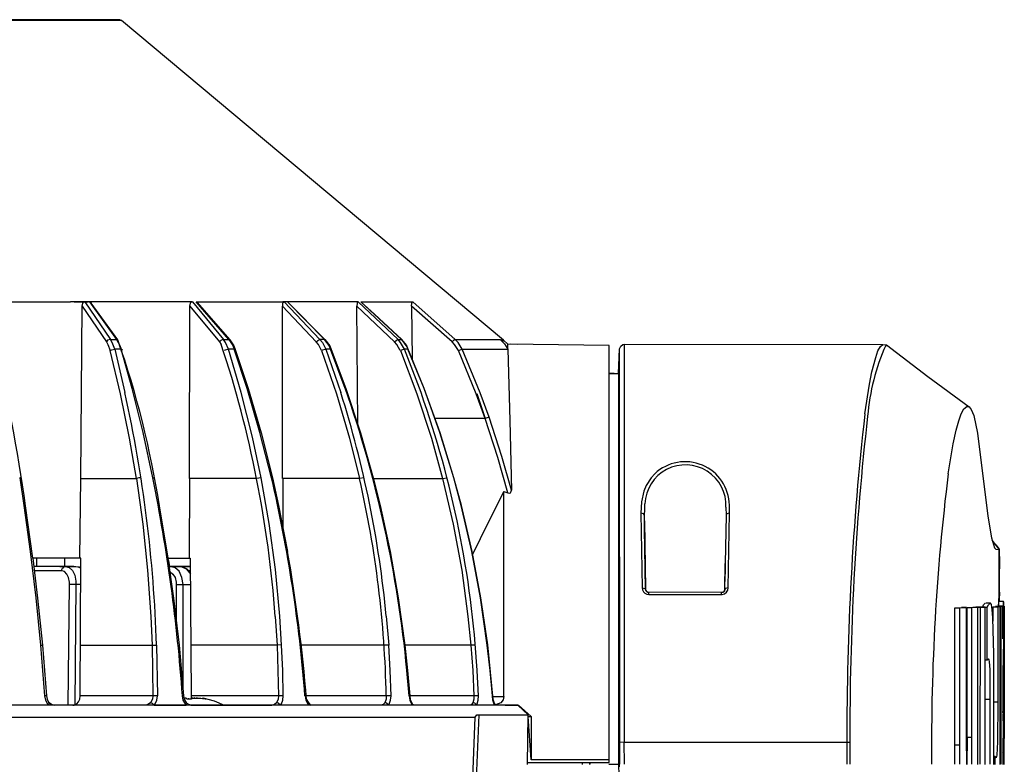
# Model space of a CAD drawing. Extents: x 1961 to 6583, y -6700 to 3716.
# Drawn here: x 6363 to 6373, y -4974 to -4967 of the extents above; entities that cross this region are included whole.
import ezdxf

# ---------------------------------------------------------------- set-up
doc = ezdxf.new("R2010")
doc.units = 0
doc.header["$LTSCALE"] = 93
doc.header["$MEASUREMENT"] = 0
doc.layers.add('LIGHT CONSTRUCTION', color=7, linetype='CONTINUOUS')

msp = doc.modelspace()

# ---------------------------------------------------------------- linework, layer by layer
at = {"layer": 'LIGHT CONSTRUCTION', "color": 7, "linetype": 'Continuous'}
for p, q in [((6363.609, -4966.529), (6362.406, -4966.529)), ((6363.642, -4966.537), (6362.432, -4966.537)), ((6363.626, -4966.531), (6363.609, -4966.529)), ((6363.642, -4966.537), (6363.626, -4966.531)), ((6367.609, -4969.856), (6363.642, -4966.537)), ((6362.236, -4969.459), (6363.113, -4969.459)), ((6363.149, -4969.459), (6363.113, -4969.459)), ((6363.306, -4969.459), (6363.149, -4969.459)), ((6363.149, -4969.459), (6363.296, -4969.459)), ((6363.247, -4969.463), (6363.261, -4969.459)), ((6363.261, -4969.459), (6363.527, -4969.849)), ((6363.308, -4969.459), (6363.32, -4969.463)), ((6364.378, -4969.459), (6363.308, -4969.459)), ((6363.308, -4969.459), (6363.59, -4969.849)), ((6364.363, -4969.463), (6364.378, -4969.459)), ((6364.378, -4969.459), (6364.7, -4969.849)), ((6364.417, -4969.459), (6364.429, -4969.463)), ((6364.756, -4969.849), (6364.417, -4969.459)), ((6364.417, -4969.459), (6365.318, -4969.459)), ((6365.365, -4969.459), (6365.318, -4969.459)), ((6365.318, -4969.459), (6365.329, -4969.459)), ((6365.332, -4969.459), (6365.323, -4969.464)), ((6365.703, -4969.849), (6365.332, -4969.459)), ((6366.1, -4969.459), (6365.365, -4969.459)), ((6365.374, -4969.464), (6365.365, -4969.459)), ((6365.365, -4969.459), (6365.75, -4969.849)), ((6366.1, -4969.459), (6366.093, -4969.463)), ((6366.514, -4969.849), (6366.1, -4969.459)), ((6366.126, -4969.459), (6366.131, -4969.459)), ((6366.549, -4969.849), (6366.126, -4969.459)), ((6366.126, -4969.459), (6366.666, -4969.459)), ((6366.269, -4969.588), (6366.131, -4969.461)), ((6366.131, -4969.461), (6366.135, -4969.463)), ((6366.657, -4969.473), (6366.666, -4969.459)), ((6366.666, -4969.459), (6367.108, -4969.849)), ((6363.219, -4971.294), (6363.233, -4969.504)), ((6363.233, -4969.504), (6363.24, -4969.473)), ((6363.233, -4969.504), (6363.487, -4969.875)), ((6363.24, -4969.473), (6363.247, -4969.463)), ((6363.32, -4969.463), (6363.327, -4969.471)), ((6363.604, -4969.854), (6363.327, -4969.471)), ((6363.327, -4969.471), (6363.329, -4969.475)), ((6364.347, -4971.294), (6364.352, -4969.504)), ((6364.352, -4969.504), (6364.359, -4969.473)), ((6364.352, -4969.504), (6364.66, -4969.875)), ((6364.359, -4969.473), (6364.363, -4969.463)), ((6364.462, -4969.504), (6364.429, -4969.464)), ((6364.429, -4969.464), (6364.768, -4969.854)), ((6364.432, -4969.466), (6364.436, -4969.471)), ((6365.315, -4969.473), (6365.313, -4969.504)), ((6365.315, -4971.294), (6365.313, -4969.504)), ((6365.313, -4969.504), (6365.665, -4969.875)), ((6365.323, -4969.464), (6365.315, -4969.473)), ((6365.374, -4969.464), (6365.755, -4969.849)), ((6366.088, -4969.473), (6366.086, -4969.504)), ((6366.095, -4970.73), (6366.086, -4969.504)), ((6366.086, -4969.504), (6366.476, -4969.875)), ((6366.093, -4969.463), (6366.088, -4969.473)), ((6366.655, -4969.504), (6366.657, -4969.473)), ((6367.075, -4969.875), (6366.655, -4969.504)), ((6366.655, -4969.504), (6366.662, -4970.049)), ((6366.552, -4969.849), (6366.27, -4969.588)), ((6366.27, -4969.588), (6366.338, -4969.651)), ((6363.498, -4969.858), (6363.486, -4969.875)), ((6363.527, -4969.849), (6363.498, -4969.858)), ((6363.546, -4969.88), (6363.527, -4969.849)), ((6363.527, -4969.849), (6363.59, -4969.849)), ((6363.59, -4969.849), (6363.625, -4969.913)), ((6363.59, -4969.849), (6363.604, -4969.854)), ((6364.674, -4969.859), (6364.66, -4969.875)), ((6364.693, -4969.849), (6364.674, -4969.859)), ((6364.7, -4969.849), (6364.693, -4969.849)), ((6364.723, -4969.88), (6364.7, -4969.849)), ((6364.7, -4969.849), (6364.756, -4969.849)), ((6364.768, -4969.854), (6364.756, -4969.849)), ((6364.756, -4969.849), (6364.798, -4969.913)), ((6364.768, -4969.854), (6364.808, -4969.915)), ((6365.665, -4969.875), (6365.68, -4969.859)), ((6365.68, -4969.859), (6365.703, -4969.849)), ((6365.75, -4969.849), (6365.703, -4969.849)), ((6365.703, -4969.849), (6365.729, -4969.88)), ((6365.797, -4969.913), (6365.75, -4969.849)), ((6365.75, -4969.849), (6365.755, -4969.849)), ((6365.755, -4969.849), (6365.804, -4969.915)), ((6366.476, -4969.875), (6366.493, -4969.859)), ((6366.493, -4969.859), (6366.507, -4969.849)), ((6366.507, -4969.849), (6366.549, -4969.849)), ((6366.54, -4969.879), (6366.514, -4969.849)), ((6366.551, -4969.849), (6366.549, -4969.849)), ((6366.549, -4969.849), (6366.601, -4969.913)), ((6366.61, -4969.927), (6366.552, -4969.849)), ((6367.09, -4969.859), (6367.075, -4969.875)), ((6367.108, -4969.849), (6367.09, -4969.859)), ((6367.137, -4969.88), (6367.108, -4969.849)), ((6367.108, -4969.849), (6367.576, -4969.849)), ((6367.576, -4969.849), (6367.621, -4969.865)), ((6367.576, -4969.849), (6367.62, -4969.896)), ((6367.654, -4969.899), (6367.609, -4969.856)), ((6363.487, -4969.875), (6363.501, -4969.901)), ((6363.501, -4969.901), (6363.524, -4969.964)), ((6363.525, -4969.964), (6363.541, -4969.957)), ((6363.633, -4970.415), (6363.525, -4969.964)), ((6363.541, -4969.957), (6363.572, -4969.948)), ((6363.571, -4969.948), (6363.546, -4969.88)), ((6363.637, -4969.948), (6363.571, -4969.948)), ((6363.572, -4969.948), (6363.678, -4970.401)), ((6363.625, -4969.913), (6363.637, -4969.948)), ((6363.637, -4969.948), (6363.654, -4969.957)), ((6363.752, -4970.357), (6363.637, -4969.948)), ((6364.66, -4969.875), (6364.678, -4969.901)), ((6364.754, -4969.948), (6364.707, -4969.964)), ((6364.754, -4969.948), (6364.723, -4969.88)), ((6364.812, -4969.948), (6364.754, -4969.948)), ((6364.885, -4970.401), (6364.754, -4969.948)), ((6364.798, -4969.913), (6364.812, -4969.948)), ((6364.808, -4969.915), (6364.822, -4969.952)), ((6364.946, -4970.357), (6364.812, -4969.948)), ((6364.812, -4969.948), (6364.822, -4969.952)), ((6364.822, -4969.952), (6364.958, -4970.359)), ((6365.689, -4969.901), (6365.665, -4969.875)), ((6365.719, -4969.964), (6365.689, -4969.901)), ((6365.764, -4969.948), (6365.72, -4969.964)), ((6365.72, -4969.964), (6365.875, -4970.415)), ((6365.729, -4969.88), (6365.764, -4969.948)), ((6365.814, -4969.948), (6365.765, -4969.948)), ((6365.765, -4969.948), (6365.92, -4970.401)), ((6365.813, -4969.948), (6365.797, -4969.913)), ((6365.804, -4969.915), (6365.821, -4969.952)), ((6365.821, -4969.952), (6365.813, -4969.948)), ((6365.966, -4970.357), (6365.814, -4969.948)), ((6365.821, -4969.952), (6365.973, -4970.359)), ((6366.502, -4969.901), (6366.476, -4969.875)), ((6366.537, -4969.964), (6366.502, -4969.901)), ((6366.559, -4969.957), (6366.538, -4969.964)), ((6366.538, -4969.964), (6366.709, -4970.415)), ((6366.58, -4969.948), (6366.54, -4969.879)), ((6366.58, -4969.948), (6366.559, -4969.957)), ((6366.754, -4970.401), (6366.58, -4969.948)), ((6366.617, -4969.948), (6366.58, -4969.948)), ((6366.601, -4969.913), (6366.617, -4969.948)), ((6366.787, -4970.357), (6366.61, -4969.927)), ((6366.784, -4970.357), (6366.617, -4969.948)), ((6366.617, -4969.948), (6366.622, -4969.95)), ((6367.101, -4969.901), (6367.075, -4969.875)), ((6367.141, -4969.964), (6367.101, -4969.901)), ((6367.179, -4969.948), (6367.137, -4969.88)), ((6367.141, -4969.964), (6367.179, -4969.948)), ((6367.325, -4970.415), (6367.141, -4969.964)), ((6367.367, -4970.404), (6367.179, -4969.948)), ((6367.179, -4969.948), (6367.654, -4969.948)), ((6367.62, -4969.896), (6367.654, -4969.948)), ((6368.705, -4969.913), (6367.654, -4969.899)), ((6367.654, -4969.948), (6367.654, -4969.899)), ((6367.654, -4969.948), (6367.675, -4970.69)), ((6367.757, -4969.901), (6367.682, -4969.898)), ((6368.705, -4974.242), (6368.705, -4969.913)), ((6368.803, -4970.204), (6368.815, -4969.945)), ((6368.803, -4970.204), (6368.815, -4969.962)), ((6368.817, -4974.26), (6368.814, -4969.945)), ((6368.815, -4969.945), (6368.827, -4969.917)), ((6368.827, -4969.917), (6368.85, -4969.901)), ((6368.85, -4969.901), (6368.864, -4969.899)), ((6368.864, -4969.899), (6368.864, -4974.032)), ((6368.864, -4969.899), (6371.549, -4969.901)), ((6371.475, -4970.037), (6371.498, -4969.966)), ((6371.498, -4969.966), (6371.524, -4969.921)), ((6371.524, -4969.921), (6371.548, -4969.901)), ((6371.549, -4969.901), (6371.588, -4969.905)), ((6371.579, -4969.91), (6371.602, -4969.915)), ((6371.588, -4969.905), (6372.016, -4970.232)), ((6371.435, -4970.185), (6371.475, -4970.037)), ((6368.758, -4970.204), (6368.705, -4970.202)), ((6368.705, -4970.202), (6368.803, -4970.204)), ((6368.803, -4970.19), (6368.803, -4970.204)), ((6368.803, -4970.204), (6368.803, -4974.26)), ((6371.409, -4970.314), (6371.435, -4970.185)), ((6372.016, -4970.232), (6372.444, -4970.547)), ((6363.867, -4970.815), (6363.752, -4970.357)), ((6365.08, -4970.815), (6364.946, -4970.357)), ((6364.958, -4970.359), (6365.092, -4970.817)), ((6365.973, -4970.359), (6366.124, -4970.817)), ((6366.948, -4970.815), (6366.784, -4970.357)), ((6366.951, -4970.817), (6366.787, -4970.357)), ((6371.362, -4970.622), (6371.409, -4970.314)), ((6363.725, -4970.873), (6363.633, -4970.415)), ((6365.003, -4970.862), (6364.885, -4970.401)), ((6365.875, -4970.415), (6366.009, -4970.873)), ((6366.709, -4970.415), (6366.86, -4970.873)), ((6367.419, -4970.671), (6367.325, -4970.415)), ((6367.334, -4970.411), (6367.419, -4970.671)), ((6367.459, -4970.657), (6367.367, -4970.404)), ((6372.363, -4970.62), (6372.389, -4970.57)), ((6372.389, -4970.57), (6372.42, -4970.545)), ((6372.42, -4970.545), (6372.443, -4970.547)), ((6372.444, -4970.547), (6372.468, -4970.575)), ((6372.468, -4970.575), (6372.493, -4970.639)), ((6367.419, -4970.671), (6366.899, -4970.671)), ((6367.419, -4970.671), (6367.428, -4970.667)), ((6367.55, -4971.073), (6367.419, -4970.671)), ((6367.459, -4970.657), (6367.43, -4970.667)), ((6367.593, -4971.064), (6367.459, -4970.657)), ((6372.337, -4970.695), (6372.363, -4970.62)), ((6372.493, -4970.639), (6372.533, -4970.822)), ((6367.675, -4970.69), (6367.691, -4971.414)), ((6372.279, -4970.932), (6372.309, -4970.791)), ((6372.309, -4970.791), (6372.337, -4970.695)), ((6363.797, -4971.294), (6363.725, -4970.873)), ((6363.966, -4971.285), (6363.867, -4970.815)), ((6365.092, -4971.285), (6365.003, -4970.862)), ((6365.2, -4971.285), (6365.08, -4970.815)), ((6365.092, -4970.817), (6365.21, -4971.285)), ((6366.009, -4970.873), (6366.114, -4971.294)), ((6366.124, -4970.817), (6366.256, -4971.285)), ((6366.86, -4970.873), (6366.977, -4971.294)), ((6367.092, -4971.285), (6366.948, -4970.815)), ((6367.094, -4971.285), (6366.951, -4970.817)), ((6372.533, -4970.822), (6372.641, -4971.685)), ((6372.227, -4971.245), (6372.279, -4970.932)), ((6367.654, -4971.442), (6367.55, -4971.073)), ((6367.691, -4971.414), (6367.593, -4971.064)), ((6362.599, -4971.285), (6362.585, -4971.285)), ((6362.585, -4971.285), (6362.629, -4971.574)), ((6362.603, -4971.29), (6362.599, -4971.285)), ((6363.208, -4972.119), (6363.219, -4971.294)), ((6363.219, -4971.294), (6363.797, -4971.294)), ((6363.823, -4971.285), (6363.797, -4971.294)), ((6363.797, -4971.294), (6363.863, -4971.767)), ((6363.844, -4971.285), (6363.823, -4971.285)), ((6363.967, -4971.285), (6363.983, -4971.287)), ((6364.347, -4971.294), (6364.343, -4972.119)), ((6365.045, -4971.294), (6364.347, -4971.294)), ((6365.092, -4971.285), (6365.045, -4971.294)), ((6365.174, -4971.76), (6365.092, -4971.285)), ((6365.2, -4971.285), (6365.21, -4971.285)), ((6365.21, -4971.285), (6365.273, -4971.574)), ((6366.114, -4971.294), (6365.316, -4971.294)), ((6365.316, -4971.294), (6365.316, -4971.793)), ((6366.16, -4971.285), (6366.115, -4971.294)), ((6366.258, -4971.285), (6366.251, -4971.285)), ((6366.256, -4971.285), (6366.328, -4971.574)), ((6366.258, -4971.294), (6366.977, -4971.294)), ((6366.977, -4971.294), (6367.022, -4971.285)), ((6366.977, -4971.294), (6367.088, -4971.767)), ((6367.17, -4971.574), (6367.092, -4971.285)), ((6367.092, -4971.285), (6367.094, -4971.285)), ((6367.172, -4971.574), (6367.094, -4971.285)), ((6369.144, -4971.285), (6369.092, -4971.367)), ((6369.181, -4971.243), (6369.144, -4971.285)), ((6369.092, -4971.367), (6369.068, -4971.424)), ((6367.614, -4971.426), (6367.445, -4971.755)), ((6367.614, -4973.555), (6367.614, -4971.426)), ((6367.614, -4971.426), (6367.654, -4971.442)), ((6367.654, -4971.442), (6367.671, -4971.445)), ((6367.671, -4971.445), (6367.682, -4971.44)), ((6367.682, -4971.44), (6367.687, -4971.433)), ((6367.687, -4971.433), (6367.691, -4971.414)), ((6369.068, -4971.424), (6369.043, -4971.534)), ((6362.629, -4971.574), (6362.695, -4972.051)), ((6362.72, -4972.119), (6362.645, -4971.577)), ((6364.126, -4972.119), (6364.037, -4971.577)), ((6365.273, -4971.574), (6365.367, -4972.051)), ((6366.328, -4971.574), (6366.432, -4972.051)), ((6367.28, -4972.051), (6367.17, -4971.574)), ((6367.283, -4972.051), (6367.172, -4971.574)), ((6369.043, -4971.534), (6369.036, -4971.654)), ((6369.073, -4971.731), (6369.078, -4971.555)), ((6369.92, -4971.591), (6369.922, -4971.675)), ((6369.957, -4971.654), (6369.955, -4971.569)), ((6369.036, -4971.654), (6369.05, -4972.428)), ((6369.064, -4971.661), (6369.036, -4971.654)), ((6369.071, -4971.675), (6369.064, -4971.661)), ((6369.922, -4971.675), (6369.913, -4972.176)), ((6369.929, -4971.661), (6369.922, -4971.675)), ((6369.957, -4971.654), (6369.929, -4971.661)), ((6369.943, -4972.428), (6369.957, -4971.654)), ((6372.641, -4971.685), (6372.679, -4971.908)), ((6363.863, -4971.767), (6363.912, -4972.244)), ((6365.24, -4972.239), (6365.174, -4971.76)), ((6367.088, -4971.767), (6367.177, -4972.244)), ((6367.445, -4971.755), (6367.289, -4972.082)), ((6369.073, -4971.816), (6369.073, -4971.731)), ((6369.073, -4971.731), (6369.085, -4972.441)), ((6369.085, -4972.441), (6369.073, -4971.816)), ((6372.679, -4971.908), (6372.71, -4972.014)), ((6372.757, -4972.028), (6372.686, -4971.934)), ((6372.709, -4972.014), (6372.721, -4972.028)), ((6372.721, -4971.983), (6372.757, -4972.028)), ((6362.695, -4972.051), (6362.752, -4972.533)), ((6363.219, -4972.119), (6362.721, -4972.119)), ((6362.721, -4972.119), (6362.77, -4972.535)), ((6362.758, -4972.119), (6362.758, -4972.207)), ((6363.05, -4972.119), (6363.05, -4972.207)), ((6363.214, -4973.551), (6363.219, -4972.119)), ((6364.187, -4972.535), (6364.126, -4972.119)), ((6364.126, -4972.119), (6364.354, -4972.119)), ((6364.354, -4972.119), (6364.366, -4973.551)), ((6366.432, -4972.051), (6366.517, -4972.533)), ((6367.37, -4972.533), (6367.28, -4972.051)), ((6367.374, -4972.533), (6367.283, -4972.051)), ((6372.721, -4972.028), (6372.759, -4972.03)), ((6372.757, -4972.028), (6372.757, -4972.324)), ((6372.757, -4972.324), (6372.757, -4972.028)), ((6372.757, -4972.028), (6372.759, -4972.176)), ((6363, -4972.207), (6362.73, -4972.207)), ((6363.148, -4972.207), (6363, -4972.207)), ((6363, -4972.207), (6363.169, -4972.207)), ((6363.029, -4972.225), (6363.038, -4972.216)), ((6363.038, -4972.216), (6363.047, -4972.208)), ((6363.047, -4972.208), (6363.061, -4972.207)), ((6363.061, -4972.207), (6363.099, -4972.218)), ((6363.099, -4972.218), (6363.132, -4972.249)), ((6363.169, -4972.207), (6363.202, -4972.211)), ((6363.169, -4972.207), (6363.183, -4972.209)), ((6363.191, -4972.209), (6363.219, -4972.225)), ((6363.202, -4972.211), (6363.219, -4972.22)), ((6363.219, -4972.211), (6363.211, -4972.216)), ((6364.131, -4972.143), (6364.14, -4972.207)), ((6364.189, -4972.207), (6364.14, -4972.207)), ((6364.14, -4972.207), (6364.189, -4972.207)), ((6364.14, -4972.207), (6364.189, -4972.207)), ((6364.189, -4972.207), (6364.14, -4972.207)), ((6364.14, -4972.207), (6364.189, -4972.207)), ((6364.189, -4972.207), (6364.14, -4972.207)), ((6364.14, -4972.207), (6364.189, -4972.207)), ((6364.189, -4972.207), (6364.14, -4972.207)), ((6364.14, -4972.207), (6364.189, -4972.207)), ((6364.189, -4972.207), (6364.14, -4972.207)), ((6364.14, -4972.207), (6364.189, -4972.207)), ((6364.189, -4972.207), (6364.14, -4972.207)), ((6364.14, -4972.207), (6364.274, -4972.207)), ((6364.189, -4972.207), (6364.14, -4972.207)), ((6364.14, -4972.207), (6364.189, -4972.207)), ((6364.189, -4972.207), (6364.14, -4972.207)), ((6364.14, -4972.207), (6364.227, -4972.207)), ((6364.177, -4972.207), (6364.175, -4972.207)), ((6364.232, -4972.207), (6364.189, -4972.207)), ((6364.189, -4972.207), (6364.337, -4972.207)), ((6364.337, -4972.207), (6364.189, -4972.207)), ((6364.189, -4972.207), (6364.337, -4972.207)), ((6364.337, -4972.207), (6364.189, -4972.207)), ((6364.189, -4972.207), (6364.316, -4972.207)), ((6364.208, -4972.207), (6364.189, -4972.207)), ((6364.189, -4972.207), (6364.232, -4972.207)), ((6364.276, -4972.207), (6364.189, -4972.207)), ((6364.189, -4972.207), (6364.337, -4972.207)), ((6364.208, -4972.207), (6364.189, -4972.207)), ((6364.189, -4972.207), (6364.337, -4972.207)), ((6364.304, -4972.207), (6364.189, -4972.207)), ((6364.189, -4972.207), (6364.337, -4972.207)), ((6364.356, -4972.207), (6364.189, -4972.207)), ((6364.189, -4972.207), (6364.243, -4972.207)), ((6364.337, -4972.207), (6364.189, -4972.207)), ((6364.189, -4972.207), (6364.227, -4972.207)), ((6364.243, -4972.207), (6364.189, -4972.207)), ((6364.189, -4972.207), (6364.337, -4972.207)), ((6364.337, -4972.207), (6364.208, -4972.207)), ((6364.208, -4972.207), (6364.356, -4972.207)), ((6364.316, -4972.207), (6364.232, -4972.207)), ((6364.232, -4972.207), (6364.356, -4972.207)), ((6364.243, -4972.207), (6364.276, -4972.211)), ((6364.253, -4972.209), (6364.244, -4972.207)), ((6364.267, -4972.209), (6364.312, -4972.23)), ((6364.316, -4972.207), (6364.274, -4972.207)), ((6364.304, -4972.207), (6364.274, -4972.207)), ((6364.274, -4972.207), (6364.276, -4972.207)), ((6364.276, -4972.211), (6364.321, -4972.232)), ((6364.337, -4972.207), (6364.316, -4972.207)), ((6364.356, -4972.207), (6364.337, -4972.207)), ((6364.337, -4972.207), (6364.356, -4972.207)), ((6369.908, -4972.441), (6369.913, -4972.176)), ((6369.913, -4972.176), (6369.913, -4972.286)), ((6372.759, -4972.176), (6372.756, -4972.291)), ((6372.759, -4972.474), (6372.759, -4972.176)), ((6363.022, -4972.253), (6362.737, -4972.253)), ((6363.022, -4972.253), (6363.024, -4972.239)), ((6363.05, -4972.26), (6363.022, -4972.253)), ((6363.024, -4972.239), (6363.029, -4972.225)), ((6363.073, -4972.286), (6363.05, -4972.26)), ((6363.092, -4972.321), (6363.073, -4972.286)), ((6363.101, -4972.369), (6363.092, -4972.321)), ((6363.132, -4972.249), (6363.156, -4972.298)), ((6363.156, -4972.298), (6363.169, -4972.359)), ((6363.912, -4972.244), (6363.948, -4972.726)), ((6364.147, -4972.263), (6364.175, -4972.286)), ((6364.175, -4972.286), (6364.199, -4972.321)), ((6364.199, -4972.321), (6364.21, -4972.369)), ((6364.312, -4972.23), (6364.349, -4972.272)), ((6364.321, -4972.232), (6364.356, -4972.267)), ((6364.357, -4972.253), (6364.342, -4972.253)), ((6364.349, -4972.272), (6364.357, -4972.286)), ((6365.285, -4972.721), (6365.24, -4972.239)), ((6367.177, -4972.244), (6367.24, -4972.726)), ((6369.908, -4972.441), (6369.913, -4972.286)), ((6372.756, -4972.324), (6372.751, -4972.608)), ((6372.756, -4972.571), (6372.756, -4972.324)), ((6363.087, -4973.647), (6363.101, -4972.394)), ((6363.101, -4972.394), (6363.101, -4972.369)), ((6363.169, -4972.394), (6363.101, -4972.394)), ((6363.169, -4972.394), (6363.156, -4973.642)), ((6363.169, -4972.359), (6363.169, -4972.394)), ((6363.219, -4972.394), (6363.169, -4972.394)), ((6364.21, -4972.369), (6364.21, -4972.754)), ((6364.21, -4972.395), (6364.281, -4972.395)), ((6364.281, -4973.452), (6364.281, -4972.394)), ((6364.281, -4972.394), (6364.356, -4972.394)), ((6369.05, -4972.428), (6369.052, -4972.448)), ((6369.05, -4972.428), (6369.078, -4972.434)), ((6369.052, -4972.448), (6369.064, -4972.47)), ((6369.064, -4972.47), (6369.078, -4972.484)), ((6369.078, -4972.434), (6369.092, -4972.46)), ((6369.078, -4972.484), (6369.097, -4972.493)), ((6369.088, -4972.453), (6369.085, -4972.441)), ((6369.092, -4972.46), (6369.087, -4972.456)), ((6369.102, -4972.469), (6369.088, -4972.453)), ((6369.092, -4972.46), (6369.108, -4972.474)), ((6369.095, -4972.465), (6369.092, -4972.462)), ((6369.097, -4972.493), (6369.12, -4972.498)), ((6369.12, -4972.476), (6369.102, -4972.469)), ((6369.108, -4972.474), (6369.104, -4972.472)), ((6369.12, -4972.476), (6369.108, -4972.474)), ((6369.108, -4972.474), (6369.113, -4972.476)), ((6369.12, -4972.476), (6369.113, -4972.476)), ((6369.887, -4972.474), (6369.12, -4972.476)), ((6369.12, -4972.498), (6369.12, -4972.476)), ((6369.12, -4972.498), (6369.882, -4972.496)), ((6369.875, -4972.498), (6369.875, -4972.476)), ((6369.875, -4972.476), (6369.877, -4972.476)), ((6369.877, -4972.476), (6369.887, -4972.474)), ((6369.882, -4972.496), (6369.903, -4972.491)), ((6369.884, -4972.474), (6369.893, -4972.469)), ((6369.887, -4972.474), (6369.903, -4972.462)), ((6369.893, -4972.469), (6369.887, -4972.474)), ((6369.894, -4972.469), (6369.903, -4972.462)), ((6369.903, -4972.462), (6369.908, -4972.441)), ((6369.903, -4972.462), (6369.906, -4972.453)), ((6369.906, -4972.453), (6369.903, -4972.462)), ((6369.903, -4972.491), (6369.924, -4972.474)), ((6369.915, -4972.434), (6369.905, -4972.456)), ((6369.905, -4972.456), (6369.905, -4972.453)), ((6369.906, -4972.458), (6369.908, -4972.441)), ((6369.908, -4972.441), (6369.906, -4972.453)), ((6369.943, -4972.428), (6369.915, -4972.434)), ((6369.924, -4972.474), (6369.938, -4972.453)), ((6369.938, -4972.453), (6369.943, -4972.428)), ((6372.759, -4972.474), (6372.757, -4972.554)), ((6372.757, -4972.554), (6372.759, -4972.498)), ((6372.759, -4972.571), (6372.759, -4972.474)), ((6362.752, -4972.533), (6362.801, -4973.022)), ((6362.77, -4972.535), (6362.82, -4973.022)), ((6364.244, -4973.022), (6364.187, -4972.535)), ((6366.517, -4972.533), (6366.584, -4973.022)), ((6367.44, -4973.022), (6367.37, -4972.533)), ((6367.445, -4973.019), (6367.374, -4972.533)), ((6372.295, -4972.634), (6372.418, -4972.632)), ((6372.347, -4972.634), (6372.366, -4972.631)), ((6372.418, -4972.632), (6372.366, -4972.632)), ((6372.418, -4973.983), (6372.418, -4972.632)), ((6372.425, -4972.631), (6372.484, -4972.629)), ((6372.425, -4972.631), (6372.474, -4972.631)), ((6372.425, -4973.983), (6372.425, -4972.631)), ((6372.474, -4972.631), (6372.563, -4972.629)), ((6372.474, -4973.983), (6372.474, -4972.631)), ((6372.484, -4972.629), (6372.533, -4972.629)), ((6372.563, -4972.629), (6372.514, -4972.629)), ((6372.533, -4972.629), (6372.533, -4974.261)), ((6372.561, -4974.26), (6372.563, -4972.629)), ((6372.613, -4972.629), (6372.563, -4972.629)), ((6372.563, -4972.629), (6372.634, -4972.629)), ((6372.587, -4972.629), (6372.594, -4972.606)), ((6372.594, -4972.606), (6372.613, -4972.587)), ((6372.613, -4974.261), (6372.613, -4972.629)), ((6372.667, -4972.587), (6372.617, -4972.587)), ((6372.634, -4972.629), (6372.645, -4972.603)), ((6372.634, -4973.179), (6372.634, -4972.629)), ((6372.645, -4972.603), (6372.664, -4972.587)), ((6372.676, -4972.601), (6372.667, -4972.587)), ((6372.686, -4972.655), (6372.676, -4972.601)), ((6372.695, -4972.625), (6372.719, -4972.622)), ((6372.695, -4972.625), (6372.744, -4972.625)), ((6372.695, -4972.773), (6372.695, -4972.625)), ((6372.768, -4972.622), (6372.719, -4972.622)), ((6372.749, -4972.618), (6372.73, -4972.622)), ((6372.73, -4972.622), (6372.744, -4972.62)), ((6372.794, -4972.62), (6372.745, -4972.62)), ((6372.745, -4972.624), (6372.754, -4972.622)), ((6372.745, -4973.613), (6372.745, -4972.624)), ((6372.749, -4972.617), (6372.754, -4972.57)), ((6372.754, -4972.622), (6372.749, -4972.617)), ((6372.777, -4972.622), (6372.754, -4972.622)), ((6372.754, -4972.622), (6372.768, -4972.622)), ((6372.756, -4972.571), (6372.756, -4972.554)), ((6372.759, -4972.571), (6372.756, -4972.571)), ((6372.803, -4972.571), (6372.759, -4972.571)), ((6372.768, -4974.261), (6372.768, -4972.622)), ((6372.777, -4972.622), (6372.794, -4972.62)), ((6372.777, -4974.164), (6372.777, -4972.622)), ((6372.794, -4972.955), (6372.803, -4972.57)), ((6372.794, -4972.956), (6372.794, -4972.62)), ((6372.801, -4972.608), (6372.801, -4973.064)), ((6372.805, -4972.577), (6372.803, -4972.571)), ((6372.81, -4972.77), (6372.805, -4972.577)), ((6372.805, -4972.618), (6372.81, -4972.62)), ((6372.81, -4972.62), (6372.81, -4972.77)), ((6363.948, -4972.726), (6363.959, -4973.024)), ((6365.238, -4972.726), (6365.257, -4973.024)), ((6365.304, -4973.022), (6365.285, -4972.721)), ((6366.392, -4972.723), (6366.418, -4973.022)), ((6367.24, -4972.726), (6367.271, -4973.024)), ((6372.295, -4972.634), (6372.347, -4972.634)), ((6372.298, -4974.26), (6372.295, -4972.634)), ((6372.347, -4974.061), (6372.347, -4972.634)), ((6372.693, -4972.74), (6372.686, -4972.655)), ((6372.7, -4973.116), (6372.693, -4972.74)), ((6372.81, -4972.918), (6372.81, -4972.77)), ((6372.81, -4972.77), (6372.81, -4972.918)), ((6372.81, -4973.066), (6372.81, -4972.918)), ((6372.81, -4972.918), (6372.81, -4973.066)), ((6362.801, -4973.022), (6362.819, -4973.022)), ((6362.801, -4973.022), (6362.843, -4973.551)), ((6362.82, -4973.022), (6362.862, -4973.551)), ((6363.217, -4973.024), (6363.96, -4973.024)), ((6363.959, -4973.024), (6364.006, -4973.022)), ((6363.96, -4973.024), (6363.969, -4973.551)), ((6364.007, -4973.022), (6364.016, -4973.551)), ((6364.23, -4973.022), (6364.244, -4973.022)), ((6364.289, -4973.551), (6364.244, -4973.022)), ((6365.257, -4973.024), (6364.364, -4973.024)), ((6365.297, -4973.019), (6365.257, -4973.024)), ((6365.257, -4973.024), (6365.267, -4973.287)), ((6365.304, -4973.022), (6365.297, -4973.019)), ((6365.316, -4973.285), (6365.304, -4973.022)), ((6365.499, -4973.022), (6365.508, -4973.022)), ((6366.368, -4973.024), (6365.508, -4973.024)), ((6366.418, -4973.022), (6366.368, -4973.024)), ((6366.432, -4973.285), (6366.418, -4973.022)), ((6366.584, -4973.022), (6366.578, -4973.022)), ((6366.584, -4973.022), (6366.612, -4973.285)), ((6367.271, -4973.024), (6366.584, -4973.024)), ((6367.316, -4973.022), (6367.271, -4973.024)), ((6367.271, -4973.024), (6367.29, -4973.287)), ((6367.44, -4973.022), (6367.445, -4973.019)), ((6367.471, -4973.285), (6367.44, -4973.022)), ((6367.501, -4973.588), (6367.445, -4973.019)), ((6372.702, -4974.261), (6372.7, -4973.116)), ((6372.801, -4973.064), (6372.794, -4973.287)), ((6372.801, -4973.633), (6372.801, -4973.066)), ((6372.81, -4973.215), (6372.81, -4973.067)), ((6372.81, -4973.067), (6372.81, -4973.215)), ((6372.634, -4973.179), (6372.613, -4973.179)), ((6372.646, -4973.165), (6372.634, -4973.179)), ((6372.653, -4973.174), (6372.645, -4973.165)), ((6372.657, -4973.198), (6372.653, -4973.174)), ((6372.662, -4973.275), (6372.657, -4973.198)), ((6372.81, -4973.365), (6372.81, -4973.214)), ((6372.81, -4973.214), (6372.81, -4973.365)), ((6365.267, -4973.287), (6365.273, -4973.551)), ((6365.32, -4973.551), (6365.316, -4973.285)), ((6366.441, -4973.551), (6366.432, -4973.285)), ((6366.629, -4973.551), (6366.606, -4973.285)), ((6366.612, -4973.285), (6366.636, -4973.551)), ((6367.29, -4973.287), (6367.301, -4973.551)), ((6367.348, -4973.551), (6367.337, -4973.285)), ((6367.494, -4973.551), (6367.471, -4973.285)), ((6372.662, -4974.26), (6372.662, -4973.275)), ((6372.794, -4973.287), (6372.794, -4973.727)), ((6372.81, -4973.513), (6372.81, -4973.365)), ((6372.81, -4973.365), (6372.81, -4973.513)), ((6362.862, -4973.551), (6362.843, -4973.551)), ((6362.843, -4973.551), (6362.853, -4973.595)), ((6362.862, -4973.551), (6362.869, -4973.584)), ((6363.21, -4973.584), (6363.214, -4973.551)), ((6364.016, -4973.551), (6363.214, -4973.551)), ((6363.969, -4973.551), (6363.964, -4973.584)), ((6364.009, -4973.595), (6364.016, -4973.551)), ((6364.284, -4973.595), (6364.275, -4973.551)), ((6364.275, -4973.551), (6364.289, -4973.551)), ((6364.295, -4973.583), (6364.289, -4973.551)), ((6364.366, -4973.551), (6364.364, -4973.579)), ((6365.273, -4973.551), (6364.366, -4973.551)), ((6365.273, -4973.551), (6365.269, -4973.584)), ((6365.32, -4973.551), (6365.273, -4973.551)), ((6365.316, -4973.595), (6365.32, -4973.551)), ((6366.392, -4973.551), (6365.548, -4973.551)), ((6365.548, -4973.551), (6365.555, -4973.595)), ((6366.392, -4973.551), (6366.39, -4973.583)), ((6366.441, -4973.551), (6366.392, -4973.551)), ((6366.437, -4973.595), (6366.441, -4973.551)), ((6367.301, -4973.551), (6366.629, -4973.551)), ((6366.629, -4973.551), (6366.636, -4973.595)), ((6366.636, -4973.551), (6366.641, -4973.588)), ((6367.348, -4973.551), (6367.301, -4973.551)), ((6367.301, -4973.551), (6367.301, -4973.583)), ((6367.346, -4973.595), (6367.348, -4973.551)), ((6367.494, -4973.551), (6367.497, -4973.551)), ((6367.499, -4973.595), (6367.494, -4973.551)), ((6372.613, -4973.585), (6372.613, -4973.468)), ((6372.81, -4973.661), (6372.81, -4973.513)), ((6372.81, -4973.513), (6372.81, -4973.661)), ((6367.759, -4973.647), (6347.835, -4973.647)), ((6362.885, -4973.647), (6362.519, -4973.647)), ((6362.853, -4973.595), (6362.874, -4973.633)), ((6362.869, -4973.584), (6362.885, -4973.614)), ((6362.874, -4973.633), (6362.885, -4973.647)), ((6362.885, -4973.614), (6362.921, -4973.64)), ((6362.885, -4973.647), (6362.895, -4973.63)), ((6362.895, -4973.63), (6362.895, -4973.624)), ((6362.921, -4973.64), (6362.946, -4973.647)), ((6363.891, -4973.647), (6362.942, -4973.647)), ((6362.949, -4973.647), (6362.944, -4973.647)), ((6363.137, -4973.647), (6363.151, -4973.645)), ((6363.151, -4973.645), (6363.177, -4973.633)), ((6363.177, -4973.633), (6363.196, -4973.612)), ((6363.196, -4973.612), (6363.21, -4973.584)), ((6363.917, -4973.64), (6363.891, -4973.645)), ((6363.943, -4973.621), (6363.917, -4973.64)), ((6363.964, -4973.584), (6363.943, -4973.621)), ((6363.943, -4973.621), (6363.96, -4973.626)), ((6363.96, -4973.626), (6363.981, -4973.647)), ((6363.981, -4973.647), (6363.993, -4973.633)), ((6363.981, -4973.647), (6364.315, -4973.647)), ((6363.993, -4973.633), (6364.009, -4973.595)), ((6364.305, -4973.633), (6364.284, -4973.595)), ((6364.293, -4973.569), (6364.315, -4973.572)), ((6364.321, -4973.626), (6364.295, -4973.583)), ((6364.312, -4973.572), (6364.303, -4973.572)), ((6364.315, -4973.647), (6364.305, -4973.633)), ((6364.315, -4973.572), (6364.324, -4973.579)), ((6364.315, -4973.647), (6364.322, -4973.626)), ((6364.319, -4973.624), (6364.343, -4973.64)), ((6364.324, -4973.579), (6364.326, -4973.579)), ((6364.326, -4973.579), (6364.331, -4973.581)), ((6364.326, -4973.579), (6364.329, -4973.579)), ((6364.331, -4973.579), (6364.333, -4973.581)), ((6364.331, -4973.581), (6364.359, -4973.581)), ((6364.34, -4973.581), (6364.336, -4973.581)), ((6364.366, -4973.647), (6364.34, -4973.64)), ((6364.343, -4973.581), (6364.348, -4973.581)), ((6364.343, -4973.64), (6364.362, -4973.647)), ((6364.35, -4973.581), (6364.355, -4973.581)), ((6364.357, -4973.581), (6364.362, -4973.581)), ((6364.359, -4973.581), (6364.366, -4973.579)), ((6364.362, -4973.647), (6365.205, -4973.647)), ((6364.366, -4973.579), (6364.364, -4973.579)), ((6364.366, -4973.579), (6364.369, -4973.579)), ((6364.369, -4973.579), (6364.383, -4973.572)), ((6364.38, -4973.572), (6364.369, -4973.579)), ((6364.383, -4973.572), (6364.38, -4973.572)), ((6364.402, -4973.569), (6364.392, -4973.572)), ((6364.404, -4973.569), (6364.402, -4973.569)), ((6364.418, -4973.569), (6364.432, -4973.569)), ((6364.451, -4973.572), (6364.465, -4973.572)), ((6364.486, -4973.577), (6364.486, -4973.569)), ((6364.486, -4973.569), (6364.606, -4973.6)), ((6364.486, -4973.569), (6364.495, -4973.572)), ((6364.495, -4973.572), (6364.514, -4973.579)), ((6364.512, -4973.581), (6364.519, -4973.581)), ((6364.514, -4973.579), (6364.517, -4973.579)), ((6364.514, -4973.579), (6364.514, -4973.581)), ((6364.517, -4973.579), (6364.519, -4973.581)), ((6364.606, -4973.6), (6364.709, -4973.647)), ((6365.231, -4973.64), (6365.207, -4973.647)), ((6365.252, -4973.621), (6365.231, -4973.64)), ((6365.269, -4973.584), (6365.252, -4973.621)), ((6365.269, -4973.626), (6365.252, -4973.621)), ((6365.292, -4973.647), (6365.269, -4973.626)), ((6365.292, -4973.647), (6365.302, -4973.633)), ((6365.584, -4973.647), (6365.292, -4973.647)), ((6365.302, -4973.633), (6365.316, -4973.595)), ((6365.555, -4973.595), (6365.584, -4973.647)), ((6365.565, -4973.586), (6365.579, -4973.616)), ((6365.579, -4973.616), (6365.602, -4973.642)), ((6365.584, -4973.647), (6365.586, -4973.637)), ((6365.586, -4973.637), (6365.586, -4973.626)), ((6365.621, -4973.647), (6365.602, -4973.642)), ((6365.602, -4973.642), (6365.607, -4973.645)), ((6366.338, -4973.647), (6365.621, -4973.647)), ((6366.359, -4973.64), (6366.338, -4973.647)), ((6366.378, -4973.621), (6366.359, -4973.64)), ((6366.39, -4973.583), (6366.378, -4973.621)), ((6366.394, -4973.625), (6366.378, -4973.621)), ((6366.42, -4973.647), (6366.394, -4973.625)), ((6366.42, -4973.647), (6366.437, -4973.595)), ((6366.66, -4973.647), (6366.42, -4973.647)), ((6366.636, -4973.595), (6366.66, -4973.647)), ((6366.641, -4973.588), (6366.662, -4973.63)), ((6366.676, -4973.645), (6366.657, -4973.626)), ((6366.66, -4973.647), (6366.662, -4973.63)), ((6366.672, -4973.64), (6366.676, -4973.645)), ((6366.686, -4973.647), (6366.674, -4973.642)), ((6367.261, -4973.647), (6366.683, -4973.647)), ((6367.276, -4973.64), (6367.261, -4973.647)), ((6367.29, -4973.621), (6367.276, -4973.64)), ((6367.301, -4973.583), (6367.29, -4973.621)), ((6367.311, -4973.625), (6367.29, -4973.621)), ((6367.332, -4973.647), (6367.311, -4973.625)), ((6367.332, -4973.647), (6367.346, -4973.595)), ((6367.517, -4973.647), (6367.332, -4973.647)), ((6367.497, -4973.557), (6367.614, -4973.555)), ((6367.517, -4973.647), (6367.499, -4973.595)), ((6367.517, -4973.63), (6367.501, -4973.588)), ((6367.517, -4973.63), (6367.517, -4973.647)), ((6367.531, -4973.647), (6367.517, -4973.63)), ((6367.626, -4973.647), (6367.531, -4973.647)), ((6367.63, -4973.647), (6367.626, -4973.647)), ((6367.626, -4973.647), (6367.764, -4973.647)), ((6367.865, -4973.746), (6367.759, -4973.647)), ((6367.896, -4973.764), (6367.764, -4973.647)), ((6372.612, -4974.26), (6372.612, -4973.585)), ((6372.612, -4973.585), (6372.662, -4973.585)), ((6372.702, -4973.613), (6372.744, -4973.613)), ((6372.744, -4973.613), (6372.74, -4974.027)), ((6372.801, -4973.668), (6372.801, -4973.633)), ((6367.353, -4973.746), (6367.301, -4975.066)), ((6367.315, -4973.772), (6367.334, -4973.748)), ((6367.334, -4973.748), (6367.353, -4973.746)), ((6367.352, -4973.746), (6367.865, -4973.746)), ((6367.86, -4974.261), (6367.865, -4973.746)), ((6372.794, -4973.727), (6372.792, -4973.727)), ((6372.798, -4973.71), (6372.794, -4974.261)), ((6372.796, -4973.724), (6372.801, -4973.668)), ((6372.798, -4973.809), (6372.801, -4973.668)), ((6372.801, -4973.668), (6372.798, -4973.809)), ((6372.81, -4973.809), (6372.81, -4973.661)), ((6372.81, -4973.661), (6372.81, -4973.809)), ((6361.625, -4973.772), (6367.315, -4973.772)), ((6367.263, -4975.078), (6367.315, -4973.772)), ((6367.896, -4974.215), (6367.865, -4973.764)), ((6367.865, -4973.764), (6367.896, -4973.764)), ((6367.896, -4973.764), (6367.896, -4974.215)), ((6372.81, -4973.957), (6372.81, -4973.809)), ((6372.81, -4973.809), (6372.81, -4973.957)), ((6372.81, -4973.957), (6372.803, -4974.107)), ((6372.81, -4974.261), (6372.81, -4973.957)), ((6368.864, -4974.032), (6368.815, -4974.034)), ((6368.866, -4974.26), (6368.864, -4974.032)), ((6368.864, -4974.032), (6371.177, -4974.032)), ((6371.177, -4974.26), (6371.177, -4974.032)), ((6371.177, -4974.032), (6371.207, -4974.032)), ((6371.207, -4974.032), (6371.205, -4974.26)), ((6372.347, -4974.061), (6372.298, -4974.061)), ((6372.347, -4974.26), (6372.347, -4974.061)), ((6372.42, -4974.261), (6372.418, -4973.983)), ((6372.424, -4973.983), (6372.42, -4974.261)), ((6372.474, -4973.983), (6372.424, -4973.983)), ((6372.472, -4974.26), (6372.474, -4973.983)), ((6372.74, -4974.027), (6372.733, -4974.166)), ((6372.777, -4974.164), (6372.768, -4974.164)), ((6372.777, -4974.26), (6372.777, -4974.164)), ((6372.801, -4974.131), (6372.794, -4974.14)), ((6372.798, -4974.14), (6372.794, -4974.136)), ((6372.803, -4974.107), (6372.801, -4974.131)), ((6367.86, -4974.242), (6368.705, -4974.242)), ((6368.705, -4974.215), (6367.896, -4974.215)), ((6368.431, -4974.261), (6368.431, -4974.242)), ((6368.505, -4974.261), (6368.505, -4974.241)), ((6368.509, -4974.26), (6368.509, -4974.241)), ((6368.704, -4974.26), (6368.803, -4974.26)), ((6368.803, -4974.26), (6368.81, -4974.26)), ((6368.803, -4974.26), (6368.81, -4974.502)), ((6368.81, -4974.26), (6368.81, -4974.288)), ((6372.716, -4974.18), (6372.702, -4974.18)), ((6372.716, -4974.23), (6372.702, -4974.23)), ((6372.716, -4974.261), (6372.716, -4974.18)), ((6372.726, -4974.195), (6372.716, -4974.18)), ((6372.733, -4974.166), (6372.726, -4974.194))]:
    msp.add_line(p, q, dxfattribs=at)
at = {"layer": 'LIGHT CONSTRUCTION', "color": 7, "linetype": 'Continuous', "flags": 128}
for points in [[(6364.281, -4972.395), (6364.27, -4972.321), (6364.24, -4972.256), (6364.198, -4972.221), (6364.14, -4972.207)], [(6364.383, -4973.572), (6364.456, -4973.572), (6364.512, -4973.581)], [(6367.614, -4973.555), (6367.605, -4973.591), (6367.581, -4973.621), (6367.527, -4973.642)]]:
    msp.add_lwpolyline(points, dxfattribs=at)
at = {"layer": 'LIGHT CONSTRUCTION', "color": 7, "linetype": 'Continuous'}
for centre, radius, start, end in [((6349.148, -4973.377), 13.617, 7.5996, 14.9769), ((6354.27, -4973.111), 9.886, 8.9308, 19.2374), ((6353.613, -4973.561), 11.655, 4.1107, 18.3046), ((6373.619, -4970.824), 2.235, 155.8708, 175.4201), ((6354.1, -4974.481), 12.563, 5.4648, 19.167), ((6349.825, -4973.471), 14.188, 1.8155, 12.4963), ((6355.258, -4973.78), 11.184, 5.4219, 17.5836), ((6356.79, -4973.916), 10.565, 3.4272, 19.4332), ((6400.446, -4973.917), 29.27, 173.5363, 180.2254), ((6400.092, -4973.896), 28.885, 173.539, 180.2703), ((6369.499, -4971.572), 0.421, 357.4762, 177.6897), ((6369.496, -4971.577), 0.459, 0.8873, 133.3083), ((6346.692, -4974.787), 17.626, 4.0214, 11.4597), ((6350.496, -4974.7), 15.095, 4.3679, 13.0769), ((6355.252, -4973.775), 11.142, 1.1537, 12.8638), ((6394.866, -4974.045), 22.811, 172.9492, 180.5405), ((6348.486, -4975.003), 17.137, 4.7425, 9.9186)]:
    msp.add_arc(centre, radius, start, end, dxfattribs=at)

doc.saveas('drawing.dxf')
